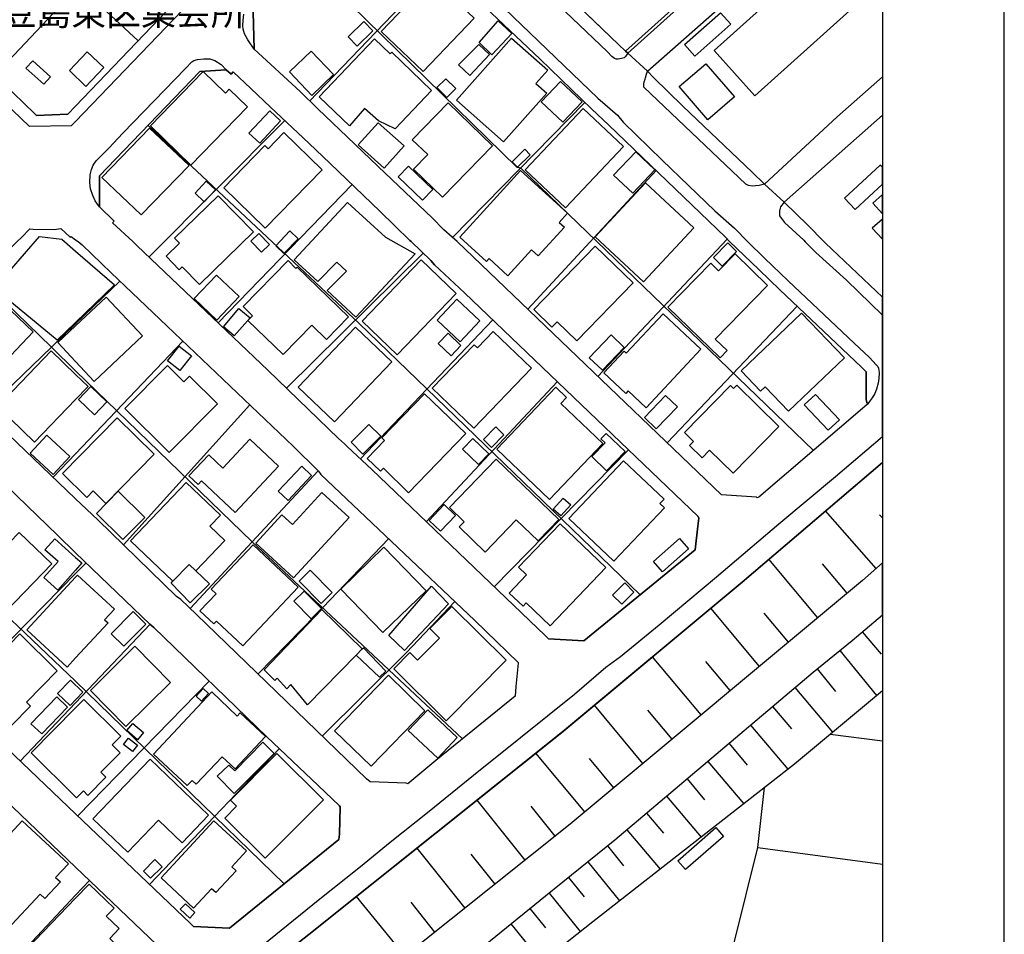
# Model space of a CAD drawing. Extents: x -10 to 410, y -24 to 273.
# Drawn here: x 329 to 410, y 18 to 93 of the extents above; entities that cross this region are included whole.
import ezdxf

# ---------------------------------------------------------------- set-up
doc = ezdxf.new("R2010")
doc.units = 0
for name, color, linetype in [('01_CYUKI_PNT', 2, 'Continuous'), ('05_DM_LINE', 7, 'Continuous'), ('06_HOUSE_POLY', 160, 'Continuous'), ('07_HODO_POLY', 1, 'Continuous'), ('08_ROAD_LINE', 3, 'Continuous'), ('09_ROAD_POLY', 5, 'Continuous'), ('印刷レイアウト', 1, 'Continuous'), ('印刷用フレーム', 1, 'Continuous'), ('背景', 3, 'Continuous')]:
    doc.layers.add(name, color=color, linetype=linetype)
doc.styles.add('STD', font='txt')

msp = doc.modelspace()

# ---------------------------------------------------------------- linework, layer by layer
at = {"layer": '05_DM_LINE', "color": 253}
for p, q in [((378.727271, 90.668368), (399.647268, 109.524409)), ((380.366791, 89.199379), (399.647268, 106.202648)), ((352.602422, 86.746471), (363.357322, 97.933729)), ((364.352265, 75.539231), (375.222575, 86.625203)), ((339.412874, 73.953453), (350.56706, 85.141056)), ((391.582644, 78.4338), (399.647268, 85.573071)), ((370.517263, 69.648806), (381.057189, 81.051039)), ((345.082812, 68.539486), (356.102295, 79.891075)), ((376.281942, 64.129074), (386.906961, 75.406595)), ((350.702797, 63.160314), (361.927607, 74.25421)), ((333.387402, 68.453358), (337.022323, 71.961155)), ((381.97255, 58.679967), (392.647179, 69.898576)), ((356.772366, 57.351883), (367.647154, 68.762039)), ((333.387402, 57.773907), (342.192033, 67.031567)), ((362.177376, 52.195608), (372.947089, 63.691547)), ((337.327903, 50.285303), (347.687305, 61.7933)), ((331.547721, 55.843964), (333.387402, 57.773907)), ((367.767388, 46.851921), (378.792727, 58.10188)), ((342.78769, 45.070462), (353.302466, 56.363485)), ((399.137394, 48.359839), (394.982265, 53.086165)), ((399.422648, 52.765771), (399.647268, 52.51049)), ((333.387402, 47.929891), (334.257633, 48.816659)), ((394.332864, 44.304961), (390.327941, 49.109836)), ((396.752699, 46.320687), (394.736974, 48.734665)), ((323.366998, 37.746533), (333.387402, 47.929891)), ((389.542803, 40.308995), (385.557517, 45.090099)), ((391.932322, 42.300949), (389.937267, 44.691846)), ((333.387402, 37.328299), (339.497624, 43.789231)), ((397.9919, 43.144653), (399.537714, 41.328399)), ((396.157042, 41.621232), (399.167711, 37.918099)), ((384.762389, 36.324398), (380.777102, 41.105846)), ((387.152252, 38.320486), (385.156852, 40.711382)), ((394.292556, 40.105735), (395.807365, 38.238493)), ((333.387402, 39.09012), (350.527097, 22.468913)), ((333.557246, 28.035498), (344.352452, 39.113547)), ((392.457699, 38.56681), (395.557251, 34.906396)), ((328.842632, 32.531692), (333.387402, 37.328299)), ((379.977151, 32.340145), (375.991865, 37.125382)), ((382.372871, 34.336233), (380.377816, 36.726785)), ((390.632487, 37.019963), (392.177612, 35.19544)), ((388.827946, 35.488618), (391.887535, 31.871267)), ((387.052344, 33.984833), (388.552338, 32.211298)), ((395.367082, 34.746544), (399.647268, 34.212554)), ((339.446981, 22.410346), (350.122643, 33.55902)), ((375.197081, 28.355892), (371.177344, 33.180059)), ((377.587633, 30.35198), (375.597401, 32.738742)), ((385.307403, 32.515845), (388.257438, 29.031475)), ((383.602425, 31.070627), (385.047643, 29.359793)), ((389.422569, 25.441686), (389.957937, 30.363694)), ((370.297466, 24.398855), (366.362134, 29.328442)), ((381.922597, 29.648836), (384.762389, 26.301237)), ((372.762432, 26.371517), (370.792871, 28.836138)), ((380.277219, 28.261841), (381.672483, 26.613707)), ((378.66767, 26.894827), (381.39722, 23.664361)), ((365.366846, 20.465245), (361.432547, 25.394832)), ((377.062256, 25.566743), (378.37277, 23.945481)), ((367.832845, 22.433773), (365.86225, 24.898739)), ((375.457875, 24.265875), (378.052376, 21.050911)), ((333.387402, 21.515999), (334.531863, 22.73074)), ((373.862107, 22.980854), (375.147127, 21.387153)), ((323.906844, 11.469067), (333.387402, 21.515999)), ((360.446905, 16.523711), (356.453006, 21.410579)), ((372.272195, 21.699623), (374.83259, 18.531513)), ((362.902224, 18.500163), (360.937142, 20.961339)), ((370.702954, 20.425971), (371.977295, 18.855697)), ((369.142326, 19.160588), (371.672748, 16.039331))]:
    msp.add_line(p, q, dxfattribs=at)
for points in [[(399.647268, 121.233255), (397.357313, 123.535612), (372.127501, 97.019746), (377.977273, 91.390804), (378.557427, 90.836144), (399.647268, 109.819653)], [(351.667768, 122.676061), (351.212671, 122.199604), (350.777211, 122.22682), (331.952865, 102.6604), (333.102148, 101.543156), (330.71263, 98.941764), (338.531963, 91.699485)], [(393.986976, 58.051237), (369.991886, 81.191599), (369.802406, 81.246376), (369.647032, 81.285305), (352.317169, 98.262047)], [(389.96276, 79.910368), (395.937245, 85.449392), (399.647268, 88.740148)], [(339.332604, 84.746248), (356.652132, 68.500212), (379.752875, 46.183917)], [(333.387402, 64.594162), (331.392348, 66.531684), (325.587706, 72.148568)], [(325.902243, 61.238639), (331.392348, 66.531684), (333.387402, 68.453358)], [(365.162896, 34.35966), (347.882642, 50.55092), (333.387402, 64.594162)], [(312.972456, 58.875304), (321.017442, 50.879237), (323.366998, 48.637169), (333.387402, 39.09012)], [(399.647268, 57.061117), (388.127558, 47.234671), (373.372903, 34.941536), (352.547645, 18.285533), (333.387402, 3.246313), (329.120996, -0.352778)], [(333.387402, 3.246313), (352.547645, 18.285533), (373.317093, 34.894683), (388.127558, 47.234671), (399.647268, 57.061117)], [(348.367022, 39.691634), (353.082669, 44.515801), (359.082647, 50.78932)], [(399.647268, 48.810457), (398.012571, 47.371441), (373.991987, 27.351991), (360.97745, 16.961239), (358.41292, 14.86352), (342.321913, 2.254126), (338.942274, -0.352778)], [(353.642497, 34.593926), (360.552669, 41.441743), (364.522108, 45.629256)], [(354.8376, 7.89857), (355.752618, 8.480792), (360.617093, 12.246281), (371.977295, 21.461222), (377.67755, 26.059047), (393.967339, 39.840118), (397.172656, 42.445643), (399.647268, 44.560588)], [(368.491892, 13.539225), (375.872664, 19.35179), (392.437373, 32.301215), (399.647268, 38.320142)], [(387.487115, 17.61374), (389.422569, 25.441686), (399.647268, 24.08294)]]:
    msp.add_lwpolyline(points, dxfattribs=at)
at = {"layer": '06_HOUSE_POLY', "color": 255}
for points in [[(389.160742, 87.179864), (399.647268, 96.616669), (399.647268, 103.326682), (385.82589, 90.882997)], [(326.920614, 89.066743), (323.441067, 92.347852), (325.490899, 94.523774), (324.840465, 95.133211), (329.391436, 99.953589), (333.386369, 96.179831), (333.521072, 96.055119), (333.386369, 95.910425), (326.920614, 89.066743)], [(361.931396, 89.168373), (358.485956, 92.445692), (362.661068, 96.836122), (366.106163, 93.558803), (361.931396, 89.168373)], [(384.231155, 90.429967), (383.391241, 91.379091), (386.361258, 94.000464), (387.200827, 93.050996), (384.231155, 90.429967)], [(356.505716, 91.250244), (355.766398, 92.004376), (357.056242, 93.273893), (357.795559, 92.519762), (356.505716, 91.250244)], [(367.575841, 90.539521), (366.530943, 91.551001), (368.091572, 93.344173), (369.216395, 92.289285), (367.575841, 90.539521)], [(359.620771, 84.468918), (358.261336, 85.113496), (357.111019, 86.12153), (355.870785, 84.703529), (353.380669, 87.090291), (357.941287, 91.844179), (359.226308, 90.61359), (359.351364, 90.746227), (362.625583, 87.605678), (359.620771, 84.468918)], [(368.521175, 83.383024), (364.660946, 86.808827), (369.196069, 91.918248), (372.170565, 89.281372), (371.191124, 88.176185), (372.075825, 87.391048), (368.521175, 83.383024)], [(334.235929, 87.941574), (332.870983, 89.246232), (334.346517, 90.78929), (335.710775, 89.484633), (334.235929, 87.941574)], [(352.780878, 87.211214), (350.941197, 89.133233), (352.736092, 90.844067), (354.57095, 88.918259), (352.780878, 87.211214)], [(365.766477, 88.828342), (364.846292, 89.71511), (366.49098, 91.379091), (367.366035, 90.578451), (365.766477, 88.828342)], [(330.766374, 88.121408), (329.306342, 89.43399), (329.865826, 90.051006), (331.325857, 88.734635), (330.766374, 88.121408)], [(385.306369, 85.203413), (382.955781, 87.926072), (385.141349, 89.808816), (387.490904, 87.090291), (385.306369, 85.203413)], [(342.86107, 81.480642), (339.540687, 84.695605), (343.870828, 89.168373), (345.700863, 87.398627), (346.005754, 87.715232), (347.500581, 86.26967), (342.86107, 81.480642)], [(363.870985, 87.023801), (363.056565, 87.844078), (363.795538, 88.578573), (364.610992, 87.765875), (363.870985, 87.023801)], [(373.410799, 85.004286), (371.625895, 86.68377), (373.200993, 88.355675), (374.986241, 86.676191), (373.410799, 85.004286)], [(363.526131, 78.839977), (361.141436, 81.14888), (362.3014, 82.343983), (361.030849, 83.570782), (363.971582, 86.605911), (367.620972, 83.066764), (363.526131, 78.839977)], [(348.505515, 83.285528), (347.625637, 84.109595), (349.335783, 85.929983), (350.216694, 85.105916), (348.505515, 83.285528)], [(373.630596, 77.965267), (370.31607, 81.090313), (375.061344, 86.12532), (378.375871, 83.004064), (373.630596, 77.965267)], [(358.721257, 81.222949), (356.596322, 83.140834), (358.24101, 84.965012), (360.365945, 83.055051), (358.721257, 81.222949)], [(338.781044, 77.398893), (335.526118, 80.453315), (339.445947, 84.515771), (342.700873, 81.46135), (338.781044, 77.398893)], [(348.960612, 76.305075), (345.556513, 79.629248), (348.931329, 83.090191), (349.20108, 82.824574), (350.50057, 84.156448), (353.641463, 81.090313), (348.960612, 76.305075)], [(369.67666, 81.304942), (369.231209, 81.757973), (370.276107, 82.7853), (370.721558, 82.32848), (369.67666, 81.304942)], [(379.151017, 79.164505), (377.57592, 80.644862), (379.396308, 82.57446), (380.971406, 81.094103), (379.151017, 79.164505)], [(361.880754, 78.593997), (359.886388, 80.516016), (360.726302, 81.383146), (362.721357, 79.465262), (361.880754, 78.593997)], [(368.896346, 72.383179), (367.351221, 73.80118), (367.125911, 73.554856), (364.931386, 75.555078), (369.92643, 81.039326), (373.78597, 77.523606), (373.111076, 76.781532), (373.535856, 76.390858), (371.380604, 74.023733), (370.841447, 74.519827), (368.896346, 72.383179)], [(396.545649, 78.769697), (397.411057, 77.836076), (399.647268, 79.910368), (399.647268, 81.305976), (399.476392, 81.488566)], [(343.945931, 78.46894), (343.191111, 79.183797), (344.110951, 80.156692), (344.866116, 79.441835), (343.945931, 78.46894)], [(380.026072, 71.894664), (376.056288, 75.594008), (380.186268, 80.031635), (384.156052, 76.328502), (380.026072, 71.894664)], [(343.566281, 71.664532), (342.146213, 73.121463), (341.901267, 72.879272), (340.816062, 73.996517), (341.915736, 75.066564), (341.51645, 75.468951), (345.096593, 78.965034), (347.995985, 75.996395), (343.566281, 71.664532)], [(399.647268, 77.47124), (399.647268, 79.07321), (398.851451, 78.355596)], [(356.410975, 69.004229), (354.045573, 71.195654), (355.630661, 72.781432), (354.846558, 73.519716), (353.266292, 71.914301), (351.346341, 73.691626), (355.721267, 78.414507), (358.846313, 75.550944), (361.276139, 74.199433), (356.410975, 69.004229)], [(399.647268, 75.39247), (399.647268, 77.050939), (398.821134, 76.308865)], [(350.50057, 74.211146), (349.82602, 74.859513), (350.990807, 76.074599), (351.665701, 75.426232), (350.50057, 74.211146)], [(331.875694, 67.113561), (326.700817, 71.355851), (330.41084, 75.605721), (332.245698, 75.406595), (333.386369, 74.418197), (336.585829, 71.648684), (333.386369, 68.566702), (331.875694, 67.113561)], [(348.651242, 74.32449), (347.785834, 75.234684), (348.445915, 75.859625), (349.3065, 74.94943), (348.651242, 74.32449)], [(374.55147, 67.043281), (372.931586, 68.613555), (372.505773, 68.179818), (371.016458, 69.621246), (376.071102, 74.836087), (379.181334, 71.824384), (374.55147, 67.043281)], [(386.481147, 73.183819), (385.76629, 73.898676), (386.955881, 75.08999), (387.670738, 74.375133), (386.481147, 73.183819)], [(350.420643, 65.914323), (347.540888, 68.723109), (347.920538, 69.113439), (347.151248, 69.87136), (350.830954, 73.640983), (351.481044, 73.004329), (351.585775, 73.109749), (355.790858, 69.008019), (353.99114, 67.164204), (352.786046, 68.340015), (350.420643, 65.914323)], [(359.795782, 65.890896), (356.920505, 68.656619), (361.755697, 73.691626), (364.636485, 70.925903), (359.795782, 65.890896)], [(386.311304, 65.65663), (382.03594, 69.809003), (385.545459, 73.430143), (386.195893, 72.793145), (387.545681, 74.18393), (390.210807, 71.593907), (385.926487, 67.183841), (386.891458, 66.25022), (386.311304, 65.65663)], [(344.990828, 68.758249), (343.120831, 70.53144), (344.946042, 72.453459), (346.81604, 70.684058), (344.990828, 68.758249)], [(334.92047, 63.722898), (333.385335, 65.359663), (331.920481, 66.914434), (333.386369, 68.289372), (335.891298, 70.644784), (338.891287, 67.461171), (334.92047, 63.722898)], [(364.965492, 66.961287), (363.075857, 68.734823), (364.705732, 70.472873), (366.5964, 68.703472), (364.965492, 66.961287)], [(325.710696, 63.375288), (323.675678, 65.304886), (323.526161, 65.148823), (322.436133, 66.191653), (322.851267, 66.625391), (321.955887, 67.472884), (323.880661, 69.496533), (325.420619, 68.031679), (327.436344, 70.140766), (329.910956, 67.785354), (325.710696, 63.375288)], [(346.406074, 67.453247), (345.526196, 68.195665), (346.800537, 69.719086), (347.710731, 68.941528), (346.406074, 67.453247)], [(380.255515, 61.551109), (378.776191, 62.933971), (378.580854, 62.722786), (376.776313, 64.414328), (378.43616, 66.191653), (378.611171, 66.023877), (381.636654, 69.258133), (384.745852, 66.35564), (380.255515, 61.551109)], [(391.946102, 61.265856), (390.02615, 63.273657), (389.646156, 62.914334), (388.045565, 64.590028), (393.016493, 69.328413), (396.536003, 65.640782), (391.946102, 61.265856)], [(354.646398, 60.406649), (351.656055, 63.258154), (356.365845, 68.183952), (359.351364, 65.328312), (354.646398, 60.406649)], [(366.080669, 59.890918), (362.681394, 63.164448), (366.115809, 66.730811), (366.380737, 66.480697), (367.681261, 67.824628), (370.816298, 64.801213), (366.080669, 59.890918)], [(364.221351, 65.82854), (363.176454, 66.828307), (363.981228, 67.676145), (365.026126, 66.676034), (364.221351, 65.82854)], [(376.656079, 64.629302), (375.576042, 65.664209), (377.37576, 67.535585), (378.450974, 66.500334), (376.656079, 64.629302)], [(341.946053, 64.605876), (340.941119, 65.394803), (341.901267, 66.613677), (342.905857, 65.82854), (341.946053, 64.605876)], [(330.0212, 58.723031), (326.965744, 61.668243), (331.370988, 66.234717), (333.385335, 64.293405), (334.420586, 63.293294), (333.385335, 62.219113), (330.0212, 58.723031)], [(341.066176, 57.879327), (337.425399, 61.488409), (340.936296, 65.023766), (342.280916, 63.695681), (342.736013, 64.156635), (345.035959, 61.875293), (341.066176, 57.879327)], [(334.936317, 60.968888), (333.615812, 62.234616), (334.641417, 63.305008), (335.960544, 62.03928), (334.936317, 60.968888)], [(372.306302, 54.023576), (367.971338, 58.148733), (372.820999, 63.250231), (373.705699, 62.406527), (373.226487, 61.89872), (376.676405, 58.6214), (372.306302, 54.023576)], [(387.391341, 56.176072), (385.46071, 58.06674), (384.851272, 57.445589), (383.816021, 58.461203), (384.136415, 58.785387), (383.386418, 59.519881), (387.160864, 63.371498), (387.410978, 63.125174), (387.691064, 63.414217), (391.156141, 60.015975), (387.391341, 56.176072)], [(360.735948, 54.578581), (358.670614, 56.586382), (358.436347, 56.340058), (357.335639, 57.398736), (358.755707, 58.871514), (358.531087, 59.086144), (362.040951, 62.711073), (365.431269, 59.429964), (360.735948, 54.578581)], [(381.066146, 59.820638), (380.096351, 60.750469), (381.840603, 62.570513), (382.811431, 61.641026), (381.066146, 59.820638)], [(395.201028, 59.715218), (393.235946, 61.7933), (394.151308, 62.656641), (396.116045, 60.574425), (395.201028, 59.715218)], [(335.865804, 53.703526), (334.83572, 54.719141), (334.306554, 54.183773), (332.306331, 56.156434), (336.811138, 60.730832), (339.840411, 57.746346), (335.865804, 53.703526)], [(356.981139, 57.746346), (356.005488, 58.715107), (357.476199, 60.191675), (358.450817, 59.222914), (356.981139, 57.746346)], [(367.556548, 58.293427), (366.880621, 58.949373), (367.886589, 59.984625), (368.561138, 59.328334), (367.556548, 58.293427)], [(331.536008, 56.066862), (329.646373, 57.82076), (331.016488, 59.304907), (332.910946, 57.551009), (331.536008, 56.066862)], [(366.476166, 56.894718), (365.151183, 58.148733), (366.000743, 59.035501), (367.320904, 57.781486), (366.476166, 56.894718)], [(376.995766, 56.379332), (375.781025, 57.54343), (376.870709, 58.679967), (376.535845, 59.00415), (376.960626, 59.445467), (378.511608, 57.953396), (376.995766, 56.379332)], [(346.495991, 52.961108), (343.736125, 55.539418), (343.460862, 55.24624), (342.69605, 55.961098), (344.321102, 57.695703), (345.486233, 56.605675), (347.701085, 58.9728), (350.056497, 56.769661), (346.495991, 52.961108)], [(350.830954, 53.941583), (350.031003, 54.695714), (351.971281, 56.746235), (352.766409, 55.988658), (350.830954, 53.941583)], [(367.021181, 49.703426), (364.891423, 51.766005), (365.3007, 52.191819), (364.085615, 53.363496), (367.925518, 57.340169), (373.061122, 52.375442), (371.370958, 50.625334), (369.580887, 52.355805), (367.021181, 49.703426)], [(377.596246, 48.953429), (373.896213, 52.465015), (378.391374, 57.203399), (381.721403, 54.051137), (381.37586, 53.683889), (381.745863, 53.336279), (377.596246, 48.953429)], [(342.700873, 48.691602), (341.374856, 47.301161), (337.896343, 50.621544), (342.46075, 55.414361), (345.276082, 52.734766), (344.411019, 51.824571), (345.641262, 50.64876), (343.261391, 48.156578), (342.700873, 48.691602)], [(337.276226, 50.72283), (335.096514, 52.883249), (336.885552, 54.69158), (339.066298, 52.531505), (337.276226, 50.72283)], [(351.271238, 47.578491), (348.186155, 50.429997), (350.33555, 52.754058), (351.196134, 51.961342), (353.620793, 54.58616), (355.846324, 52.531505), (351.271238, 47.578491)], [(363.346297, 51.410471), (362.415777, 52.301028), (363.656011, 53.598107), (364.585498, 52.711339), (363.346297, 51.410471)], [(373.245779, 52.668275), (372.616016, 53.219146), (373.425613, 54.141054), (374.050553, 53.590183), (373.245779, 52.668275)], [(372.351432, 43.656595), (370.396341, 45.531415), (370.130724, 45.254085), (369.000732, 46.339979), (370.420801, 47.820681), (369.76141, 48.449411), (373.19617, 52.031622), (376.940988, 48.441832), (372.351432, 43.656595)], [(327.665788, 44.820692), (323.840698, 48.484551), (326.82105, 51.590305), (327.965511, 50.488563), (328.741002, 51.305051), (331.420597, 48.734665), (327.665788, 44.820692)], [(331.925648, 46.586304), (330.780843, 47.605707), (331.945974, 48.918289), (330.856291, 49.890839), (331.665888, 50.801034), (333.385335, 49.269689), (333.905889, 48.808735), (333.385335, 48.218934), (331.925648, 46.586304)], [(347.106117, 42.000193), (344.950865, 44.035555), (344.736236, 43.808868), (343.595565, 44.883049), (344.915725, 46.281413), (344.530908, 46.64487), (347.971525, 50.285303), (351.651232, 46.808857), (347.106117, 42.000193)], [(381.585666, 48.090088), (380.851172, 48.933792), (382.986098, 50.804823), (383.726449, 49.961119), (381.585666, 48.090088)], [(358.625827, 43.086087), (355.155927, 46.656584), (358.70093, 50.09789), (362.170486, 46.531527), (358.625827, 43.086087)], [(342.700873, 48.691602), (343.261391, 48.156578), (344.370711, 47.0979), (342.785967, 45.523836), (341.236019, 47.156467), (341.374856, 47.301161), (342.700873, 48.691602)], [(332.691149, 40.258008), (329.391436, 43.30485), (333.385335, 47.629134), (333.5507, 47.808968), (336.575838, 45.019819), (335.771408, 44.148899), (336.045638, 43.894995), (333.385335, 41.008005), (332.691149, 40.258008)], [(353.556369, 45.480773), (351.735981, 47.301161), (352.641352, 48.203432), (354.460707, 46.383043), (353.556369, 45.480773)], [(360.391439, 41.605729), (359.111241, 42.85561), (362.615937, 46.910487), (364.016368, 45.449422), (360.391439, 41.605729)], [(378.240823, 45.414282), (377.490826, 46.168414), (378.490937, 47.16818), (379.240934, 46.418183), (378.240823, 45.414282)], [(352.726446, 44.222968), (351.311201, 45.676109), (352.165929, 46.50431), (353.576006, 45.054959), (352.726446, 44.222968)], [(337.356152, 41.972976), (336.316078, 43.000304), (338.11614, 44.820692), (339.15587, 43.793365), (337.356152, 41.972976)], [(356.415799, 41.246406), (352.441192, 37.164312), (351.066254, 38.828293), (350.731047, 38.480683), (349.93144, 39.340234), (349.750572, 39.168324), (348.875863, 40.039244), (353.596332, 44.984679), (356.915682, 41.754213), (356.415799, 41.246406)], [(363.821031, 35.844151), (359.516385, 40.105735), (360.846536, 41.445532), (361.471476, 40.824382), (363.266371, 42.633057), (362.476411, 43.414404), (364.276128, 45.230659), (368.736149, 40.820592), (363.821031, 35.844151)], [(328.120885, 35.453478), (325.481253, 38.059003), (326.516504, 39.109757), (326.09069, 39.523858), (327.485954, 40.941859), (327.120774, 41.301183), (328.790611, 42.996514), (331.875694, 39.949672), (329.340449, 37.383076), (329.686336, 37.039255), (328.120885, 35.453478)], [(337.521172, 35.383198), (334.595597, 38.340123), (338.26049, 41.961263), (341.18641, 39.004338), (337.521172, 35.383198)], [(356.415799, 41.246406), (356.915682, 41.754213), (357.021102, 41.847919), (358.861127, 39.930035), (358.330927, 39.430151), (356.415799, 41.246406)], [(332.941262, 37.094032), (331.906011, 38.094143), (332.955732, 39.183827), (333.990983, 38.183716), (332.941262, 37.094032)], [(357.656033, 32.109668), (354.651221, 35.023874), (359.076101, 39.590004), (362.080914, 36.676142), (357.656033, 32.109668)], [(342.535853, 30.519756), (339.775987, 33.109779), (344.566048, 38.211277), (346.665834, 36.234825), (346.905957, 36.488729), (348.976459, 34.543283), (346.486, 31.898828), (345.4256, 32.898595), (343.290674, 30.62931), (342.946164, 30.953494), (342.535853, 30.519756)], [(343.720622, 37.461279), (343.281028, 37.871246), (343.870828, 38.49653), (344.306288, 38.08622), (343.720622, 37.461279)], [(330.601354, 34.769971), (329.720443, 35.60954), (331.845378, 37.808889), (332.720432, 36.965186), (330.601354, 34.769971)], [(333.465606, 29.51999), (333.385335, 29.597849), (329.726299, 33.211065), (333.385335, 36.914198), (334.050583, 37.590126), (337.095359, 34.586347), (336.380501, 33.859776), (337.030935, 33.218989), (335.446191, 31.621498), (335.865804, 31.203263), (334.400949, 29.722906), (334.030946, 30.090153), (333.465606, 29.51999)], [(363.130634, 32.773882), (360.710799, 35.05109), (362.311391, 36.750212), (364.726402, 34.473003), (363.130634, 32.773882)], [(338.465473, 34.28559), (337.585596, 35.035588), (338.080656, 35.621254), (338.960533, 34.871257), (338.465473, 34.28559)], [(338.055507, 33.324409), (337.321012, 33.890782), (337.726156, 34.414437), (338.46065, 33.855642), (338.055507, 33.324409)], [(346.41572, 29.879313), (345.005642, 31.29318), (345.97647, 32.203375), (346.455683, 31.722784), (348.771132, 34.094043), (349.705786, 33.160422), (346.41572, 29.879313)], [(348.965435, 24.554918), (345.641262, 27.859798), (346.611057, 28.840272), (346.111174, 29.340156), (349.905946, 33.164212), (353.736203, 29.359793), (348.965435, 24.554918)], [(337.665866, 25.043433), (334.790934, 27.805021), (339.495901, 32.703258), (344.300431, 28.090275), (342.13071, 25.82857), (340.200768, 27.683754), (337.665866, 25.043433)], [(327.330924, 26.531714), (327.675434, 26.21132), (328.991116, 27.629321), (332.790712, 24.109812), (331.745814, 22.984644), (332.130632, 22.62911), (330.851468, 21.250382), (330.465617, 21.609706), (327.776031, 18.703423), (324.000895, 22.203296), (326.135476, 24.508065), (325.77133, 24.848096), (327.330924, 26.531714)], [(343.080868, 20.465245), (340.406095, 22.949504), (344.750705, 27.625187), (347.411008, 25.160566), (346.205914, 23.863487), (346.561447, 23.535514), (344.891265, 21.734763), (344.550545, 22.051023), (343.080868, 20.465245)], [(383.476335, 23.633011), (382.856217, 24.347868), (385.965761, 27.070527), (386.590701, 26.355669), (383.476335, 23.633011)], [(339.540687, 22.910574), (338.950887, 23.507954), (339.901044, 24.441574), (340.490845, 23.840061), (339.540687, 22.910574)], [(333.1962, 13.515799), (329.410729, 17.156576), (333.385335, 21.289312), (334.490866, 22.441697), (336.540698, 20.469035), (335.900944, 19.80482), (336.960655, 18.781627), (336.186198, 17.973063), (336.861092, 17.328486), (333.385335, 13.711136), (333.1962, 13.515799)], [(342.760474, 19.648758), (341.981193, 20.363615), (342.405973, 20.824569), (343.186287, 20.113501), (342.760474, 19.648758)]]:
    msp.add_lwpolyline(points, close=True, dxfattribs=at)
at = {"layer": '07_HODO_POLY', "color": 253}
for points in [[(354.281906, 106.855838), (333.387402, 85.070776), (333.031868, 84.695605), (329.587462, 84.664255), (320.627802, 93.246332), (320.562345, 93.558803)], [(367.932408, 95.004365), (376.287798, 86.976948), (377.887356, 85.57066), (378.3521, 85.015999), (381.557416, 81.894743), (385.877566, 77.73858), (387.512609, 76.316789), (388.602292, 75.179907), (389.967584, 73.83632), (391.922675, 71.988715), (397.342499, 66.855868), (398.59238, 65.675922), (399.147385, 65.086122), (399.276921, 64.945562), (399.332731, 64.808792), (399.366838, 64.648595), (399.387508, 64.410539), (399.347545, 63.961298), (399.287945, 63.570624), (399.157031, 63.094168), (399.037831, 62.73071), (398.822168, 62.359673), (398.642334, 62.14091), (398.446997, 61.887006), (398.367071, 61.980713), (398.32194, 62.234616), (398.32194, 64.512169), (397.907151, 64.925925), (391.222287, 71.246297), (389.497673, 72.918202), (387.092651, 75.195755), (386.762267, 75.566791), (377.156996, 84.801025), (375.792738, 86.070543), (371.531844, 90.1957), (362.562193, 98.69165)], [(320.832785, 94.629194), (322.612177, 92.898722), (323.552344, 91.906535), (329.052439, 86.664478), (330.107327, 85.6058), (330.177607, 85.555157), (332.752816, 85.656443), (333.387402, 86.320657), (340.252789, 93.496446)], [(347.977382, 94.035604), (348.047662, 91.004264), (347.522285, 91.773899), (347.267348, 92.250355), (347.151937, 92.644819), (347.127821, 92.906646), (347.142291, 93.398606), (347.197068, 93.89091)]]:
    msp.add_lwpolyline(points, dxfattribs=at)
for points in [[(377.952813, 90.191566), (377.787793, 90.191566), (377.647233, 90.23842), (377.437082, 90.398617), (377.067079, 90.785501), (371.872909, 95.769865), (371.767144, 96.465085), (371.892201, 97.238509), (377.977273, 91.390804), (378.557427, 90.836144), (378.727271, 90.668368), (378.547781, 90.394827), (378.43237, 90.293197), (378.217396, 90.226706), (377.952813, 90.191566)], [(335.337671, 80.594219), (335.337671, 78.058974), (335.182297, 78.281527), (334.991783, 78.558857), (334.79748, 78.976747), (334.616957, 79.531407), (334.547711, 80.055062), (334.587674, 80.695505), (334.696883, 81.11374), (334.827797, 81.480642), (335.077911, 81.824463), (336.112128, 82.875217), (337.272092, 84.113729), (342.412863, 89.426066), (342.927561, 89.95351), (343.10705, 90.074433), (343.397127, 90.16435), (343.927327, 90.219127), (344.417565, 90.219127), (344.807205, 90.066854), (345.332926, 89.75025), (345.757707, 89.308933), (343.582818, 89.160449), (336.667822, 81.976736), (335.337671, 80.594219)], [(389.222409, 79.789445), (388.957826, 79.754305), (388.662926, 79.801158), (388.422458, 79.914502), (380.067068, 87.894721), (380.047776, 87.980849), (380.052599, 88.141045), (380.087739, 88.324669), (380.162842, 88.535509), (380.192125, 88.648853), (380.272396, 88.961323), (380.366791, 89.199379), (380.842559, 88.679858), (383.257571, 86.328581), (388.947146, 80.898766), (389.96276, 79.910368), (389.53798, 79.808738), (389.222409, 79.789445)], [(394.847217, 75.195755), (393.512587, 76.558979), (391.582644, 78.4338), (391.292567, 78.054839), (391.187147, 77.715153), (391.19197, 77.32069), (391.611928, 76.766029), (393.192193, 75.308754), (393.31725, 75.179907), (393.452987, 75.043137), (394.172667, 74.29314), (396.687242, 72.019721), (399.647268, 69.147201), (399.647268, 70.649262), (394.962627, 75.078277)]]:
    msp.add_lwpolyline(points, close=True, dxfattribs=at)
at = {"layer": '08_ROAD_LINE', "color": 253}
for p, q in [((371.892201, 97.238509), (377.977273, 91.390804)), ((377.977273, 91.390804), (378.557427, 90.836144)), ((378.557427, 90.836144), (378.727271, 90.668368)), ((380.366791, 89.199379), (378.727271, 90.668368)), ((389.96276, 79.910368), (391.582644, 78.4338)), ((333.387402, 75.343894), (333.582739, 75.195755))]:
    msp.add_line(p, q, dxfattribs=at)
for points in [[(362.562193, 98.69165), (371.531844, 90.1957), (375.792738, 86.070543), (377.156996, 84.801025), (386.762267, 75.566791), (387.092651, 75.195755), (389.497673, 72.918202), (391.222287, 71.246297), (397.907151, 64.925925), (398.32194, 64.512169), (398.32194, 62.234616), (398.367071, 61.980713), (398.446997, 61.887006), (398.387397, 61.82844), (389.507663, 54.20341), (389.352289, 54.16448)], [(320.832785, 94.629194), (322.612177, 92.898722), (323.552344, 91.906535), (329.052439, 86.664478), (330.107327, 85.6058), (330.177607, 85.555157), (332.752816, 85.656443), (333.387402, 86.320657)], [(333.387402, 86.320657), (340.252789, 93.496446), (340.827775, 94.086247)], [(389.352289, 54.16448), (389.30268, 54.20341), (386.427403, 54.41425), (364.727436, 75.195755), (364.312302, 75.570581), (363.617082, 76.180018), (362.656934, 77.160493), (358.2479, 81.35593), (355.691984, 83.816762), (353.267326, 86.09397), (351.817285, 87.519895), (348.047662, 91.004264), (347.977382, 94.035604)], [(375.122667, 42.410503), (384.281798, 49.875336), (384.477479, 51.824571), (384.571875, 52.488441), (384.507452, 52.629346), (365.322059, 70.984814), (362.872941, 73.28166), (362.552547, 73.66062), (360.947133, 75.195755), (360.842402, 75.293251), (358.382604, 77.711363), (354.287763, 81.625336), (352.552469, 83.273815), (349.392282, 86.250377), (347.787901, 87.765875), (346.322013, 89.137023), (346.156993, 88.949609), (345.757707, 89.308933), (343.582818, 89.160449), (336.667822, 81.976736), (335.337671, 80.594219), (335.337671, 78.058974), (336.542765, 76.875239), (336.407029, 76.734679), (338.092369, 75.195755), (338.452726, 74.863647), (349.172485, 64.644805), (354.982294, 59.019653), (355.472531, 58.58626), (355.722301, 58.336146), (357.702886, 56.476828), (371.952835, 42.85182), (372.212595, 42.586203), (375.122667, 42.410503)], [(380.366791, 89.199379), (380.842559, 88.679858), (383.257571, 86.328581), (388.947146, 80.898766), (389.96276, 79.910368)], [(391.582644, 78.4338), (393.512587, 76.558979), (394.847217, 75.195755), (394.962627, 75.078277), (399.647268, 70.649262)], [(333.387402, 54.086277), (328.557378, 58.703394), (322.777197, 64.215202), (322.022032, 64.914212), (321.717486, 65.160536), (321.667877, 65.199466), (321.777086, 65.340025), (321.741946, 66.293283), (321.616889, 67.984825), (322.197043, 68.640771), (326.352173, 72.945763), (328.592518, 75.195755), (328.937373, 75.539231), (329.632593, 76.250298), (329.88753, 76.218948), (331.622824, 76.203445), (332.177485, 76.269935), (332.942296, 75.566791), (333.012576, 75.629148), (333.387402, 75.343894)], [(333.582739, 75.195755), (333.92277, 74.933927), (336.312288, 72.640872), (351.247811, 58.398847), (353.32796, 56.340058), (353.51744, 56.066862), (366.172654, 44.070695), (369.72248, 40.640758), (369.742117, 40.566688), (369.547469, 38.656383), (369.48718, 37.859532), (362.967681, 32.578545), (360.662912, 30.660316), (360.537855, 30.730596), (357.58782, 30.824647), (357.287752, 31.070627), (343.30721, 44.578502), (342.017367, 45.801166), (341.682503, 46.066783), (335.197111, 52.352016), (333.387402, 54.086277)], [(333.387402, 49.644859), (331.887408, 51.086287), (326.01731, 56.750369), (319.582905, 62.863691), (319.257688, 63.141021), (319.18224, 63.051104), (316.736911, 62.87127), (316.022054, 62.03549), (309.327889, 55.093967), (308.816981, 54.48074), (308.772195, 54.301251), (309.097412, 51.738444), (308.962709, 51.566534), (309.132552, 51.375331), (321.196932, 39.801188), (325.567036, 35.660528), (325.877783, 35.359771), (333.387402, 28.195695)], [(333.387402, 5.129058), (342.217527, 11.965161), (347.817185, 16.644979), (353.312112, 21.109823), (356.777189, 23.875201), (359.21735, 25.890926), (362.437137, 28.433751), (366.057243, 31.386887), (369.927463, 34.476793), (374.352344, 38.043156), (376.942022, 40.238715), (378.127824, 41.125138), (381.316949, 43.738588), (386.012614, 47.656695), (391.152007, 52.011985), (395.792551, 55.894952), (399.647268, 59.192253)], [(333.387402, 23.820768), (323.717364, 33.051213), (323.397314, 33.394689), (316.982202, 39.57829), (306.817103, 49.273823), (306.497743, 49.566656), (306.377854, 49.429886), (304.002805, 49.285536), (303.582848, 48.824582), (296.577935, 41.500309), (296.412915, 41.250195), (296.022241, 40.930146), (295.947138, 38.656383), (295.852398, 38.5706), (296.012595, 38.3949), (299.172781, 35.273644), (311.55721, 23.28919), (328.052327, 7.504107), (328.347228, 7.281554), (331.192187, 7.019727)], [(346.012299, 18.820557), (355.017434, 26.101766), (355.047751, 26.535503), (355.112174, 28.773782), (355.062221, 28.859565), (353.31728, 30.519756), (349.102205, 34.523646), (339.802515, 43.5119), (339.492112, 43.789231), (333.387402, 49.644859)], [(399.647268, 48.810457), (398.012571, 47.371441), (373.991987, 27.351991), (360.97745, 16.961239), (358.41292, 14.86352), (342.321913, 2.254126), (338.942274, -0.352778)], [(354.8376, 7.89857), (355.752618, 8.480792), (360.617093, 12.246281), (371.977295, 21.461222), (377.67755, 26.059047), (393.967339, 39.840118), (397.172656, 42.445643), (399.647268, 44.560588)], [(333.387402, 28.195695), (342.816973, 19.191593), (343.067087, 18.965251), (346.012299, 18.820557)], [(333.387402, 8.699555), (335.202968, 10.089996), (340.401961, 14.148663), (340.467418, 14.254083), (340.632438, 16.898882), (333.387402, 23.820768)]]:
    msp.add_lwpolyline(points, dxfattribs=at)
at = {"layer": '09_ROAD_POLY', "color": 7}
for points in [[(362.562193, 98.69165), (371.531844, 90.1957), (375.792738, 86.070543), (377.156996, 84.801025), (386.762267, 75.566791), (387.092651, 75.195755), (389.497673, 72.918202), (391.222287, 71.246297), (397.907151, 64.925925), (398.32194, 64.512169), (398.32194, 62.234616), (398.367071, 61.980713), (398.446997, 61.887006), (398.387397, 61.82844), (389.507663, 54.20341), (389.352289, 54.16448), (389.30268, 54.20341), (386.427403, 54.41425), (364.727436, 75.195755), (364.312302, 75.570581), (363.617082, 76.180018), (362.656934, 77.160493), (358.2479, 81.35593), (355.691984, 83.816762), (353.267326, 86.09397), (351.817285, 87.519895), (348.047662, 91.004264), (347.977382, 94.035604)], [(347.817185, 16.644979), (353.312112, 21.109823), (356.777189, 23.875201), (359.21735, 25.890926), (362.437137, 28.433751), (366.057243, 31.386887), (369.927463, 34.476793), (374.352344, 38.043156), (376.942022, 40.238715), (378.127824, 41.125138), (381.316949, 43.738588), (386.012614, 47.656695), (391.152007, 52.011985), (395.792551, 55.894952), (399.647268, 59.192253), (399.647268, 70.649262), (394.962627, 75.078277), (394.847217, 75.195755), (393.512587, 76.558979), (391.582644, 78.4338), (389.96276, 79.910368), (388.947146, 80.898766), (383.257571, 86.328581), (380.842559, 88.679858), (380.366791, 89.199379), (378.727271, 90.668368), (378.557427, 90.836144), (377.977273, 91.390804), (371.892201, 97.238509)], [(340.252789, 93.496446), (333.387402, 86.320657), (332.752816, 85.656443), (330.177607, 85.555157), (330.107327, 85.6058), (329.052439, 86.664478), (323.552344, 91.906535), (322.612177, 92.898722), (320.832785, 94.629194)], [(328.592518, 75.195755), (328.937373, 75.539231), (329.632593, 76.250298), (329.88753, 76.218948), (331.622824, 76.203445), (332.177485, 76.269935), (332.942296, 75.566791), (333.012576, 75.629148), (333.387402, 75.343894), (333.582739, 75.195755), (333.92277, 74.933927), (336.312288, 72.640872), (351.247811, 58.398847), (353.32796, 56.340058), (353.51744, 56.066862), (366.172654, 44.070695), (369.72248, 40.640758), (369.742117, 40.566688), (369.547469, 38.656383), (369.48718, 37.859532), (362.967681, 32.578545), (360.662912, 30.660316), (360.537855, 30.730596), (357.58782, 30.824647), (357.287752, 31.070627), (343.30721, 44.578502), (342.017367, 45.801166), (341.682503, 46.066783), (335.197111, 52.352016), (333.387402, 54.086277), (328.557378, 58.703394)], [(326.01731, 56.750369), (331.887408, 51.086287), (333.387402, 49.644859), (339.492112, 43.789231), (339.802515, 43.5119), (349.102205, 34.523646), (353.31728, 30.519756), (355.062221, 28.859565), (355.112174, 28.773782), (355.047751, 26.535503), (355.017434, 26.101766), (346.012299, 18.820557), (343.067087, 18.965251), (342.816973, 19.191593), (333.387402, 28.195695), (325.877783, 35.359771)], [(323.717364, 33.051213), (333.387402, 23.820768), (340.632438, 16.898882), (340.467418, 14.254083), (340.401961, 14.148663), (335.202968, 10.089996), (333.387402, 8.699555), (331.192187, 7.019727), (328.347228, 7.281554)]]:
    msp.add_lwpolyline(points, dxfattribs=at)
for points in [[(335.337671, 80.594219), (336.667822, 81.976736), (343.582818, 89.160449), (345.757707, 89.308933), (346.156993, 88.949609), (346.322013, 89.137023), (347.787901, 87.765875), (349.392282, 86.250377), (352.552469, 83.273815), (354.287763, 81.625336), (358.382604, 77.711363), (360.842402, 75.293251), (360.947133, 75.195755), (362.552547, 73.66062), (362.872941, 73.28166), (365.322059, 70.984814), (384.507452, 52.629346), (384.571875, 52.488441), (384.477479, 51.824571), (384.281798, 49.875336), (375.122667, 42.410503), (372.212595, 42.586203), (371.952835, 42.85182), (357.702886, 56.476828), (355.722301, 58.336146), (355.472531, 58.58626), (354.982294, 59.019653), (349.172485, 64.644805), (338.452726, 74.863647), (338.092369, 75.195755), (336.407029, 76.734679), (336.542765, 76.875239), (335.337671, 78.058974)], [(351.734947, 5.336108), (354.8376, 7.89857), (355.752618, 8.480792), (360.617093, 12.246281), (371.977295, 21.461222), (377.67755, 26.059047), (393.967339, 39.840118), (397.172656, 42.445643), (399.647268, 44.560588), (399.647268, 48.810457), (398.012571, 47.371441), (373.991987, 27.351991), (360.97745, 16.961239), (358.41292, 14.86352), (342.321913, 2.254126), (338.942274, -0.352778), (344.286306, -0.352778), (346.031936, 0.953258)]]:
    msp.add_lwpolyline(points, close=True, dxfattribs=at)
at = {"layer": '印刷レイアウト', "color": 7}
for points in [[(-10.309448, -23.852808), (409.661817, -23.852808), (409.632878, 273.147152), (-10.338387, 273.147152)], [(399.647269, -0.352433), (-0.353122, -0.352433), (-0.353122, 249.647122), (399.647269, 249.647122)]]:
    msp.add_lwpolyline(points, close=True, dxfattribs=at)
at = {"layer": '印刷用フレーム', "color": 7}
msp.add_lwpolyline([(399.647268, -0.352778), (-0.352778, -0.352778), (-0.352778, 249.647122), (399.647268, 249.647122)], close=True, dxfattribs=at)
msp.add_lwpolyline([(399.647268, -0.352778), (-0.352778, -0.352778), (-0.352778, 249.647122), (399.647268, 249.647122)], close=True, dxfattribs=at)
at = {"layer": '背景', "color": 7}
msp.add_lwpolyline([(399.647268, -0.352778), (-0.352778, -0.352778), (-0.352778, 249.647122), (399.647268, 249.647122)], close=True, dxfattribs=at)

# ---------------------------------------------------------------- texts
at = {"layer": '01_CYUKI_PNT', "color": 7, "insert": (324.437044, 95.056812), "char_height": 2.099868, "attachment_point": 1, "style": 'STD'}
msp.add_mtext('\\fMS Gothic|b0|i0|c128;\\H2.0999;\\C7;大豆島東区集会所', dxfattribs=at)

doc.saveas('drawing.dxf')
